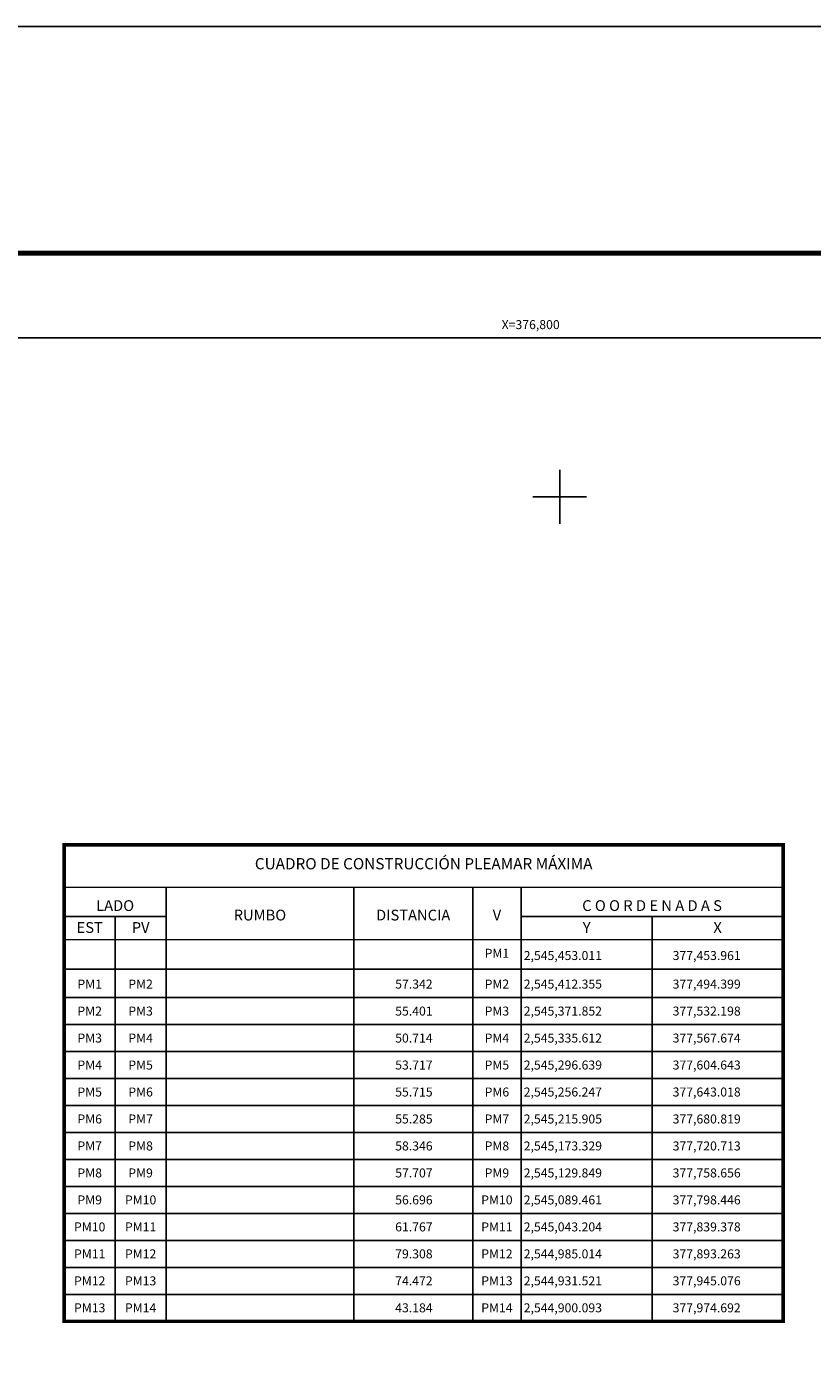
# Model space of a CAD drawing. Units: inches. Extents: x 376050 to 378450, y 2542877 to 2545557.
# Drawn here: x 376622 to 376884, y 2545114 to 2545557 of the extents above; entities that cross this region are included whole.
import ezdxf
from ezdxf.enums import TextEntityAlignment as Align

# ---------------------------------------------------------------- set-up
doc = ezdxf.new("R2010")
doc.units = ezdxf.units.IN
doc.header["$MEASUREMENT"] = 0
for name, color, linetype in [('Cuadricula', 7, 'Continuous'), ('CVL_CUADCON', 1, 'Continuous'), ('CVL_CUADCON_LIN', 8, 'Continuous'), ('CVL_CUADCON_TIT', 1, 'Continuous'), ('CVL_CUADCON_TX', 2, 'Continuous'), ('CVL_RET_TX', 2, 'Continuous'), ('CVL_RETUTM', 8, 'Continuous'), ('MARGEN', 7, 'Continuous')]:
    doc.layers.add(name, color=color, linetype=linetype)
doc.styles.add('HUECA1', font='HUECA1.shx')
doc.styles.add('MONOTXT4', font='MONOTXT4.shx')

msp = doc.modelspace()

# ---------------------------------------------------------------- linework, layer by layer
at = {"layer": 'Cuadricula', "color": 7, "linetype": 'Continuous'}
msp.add_lwpolyline([(376174.69, 2545453.01), (377974.69, 2545453.01), (377974.69, 2543853.01), (376174.69, 2543853.01)], close=True, dxfattribs=at)
at = {"layer": 'CVL_CUADCON', "color": 0, "linetype": 'Continuous', "const_width": 1.2, "flags": 128}
msp.add_lwpolyline([(376634.63, 2545283.94), (376874.55, 2545283.94), (376874.55, 2545124.94), (376634.63, 2545124.94)], close=True, dxfattribs=at)
at = {"layer": 'CVL_CUADCON', "color": 0, "linetype": 'Continuous', "const_width": 0.45, "flags": 128}
for points in [[(376634.63, 2545269.69), (376874.55, 2545269.69)], [(376634.63, 2545252.24), (376874.55, 2545252.24)], [(376634.63, 2545124.94), (376874.55, 2545124.94)]]:
    msp.add_lwpolyline(points, dxfattribs=at)
at = {"layer": 'CVL_CUADCON_LIN', "color": 0, "linetype": 'Continuous'}
for p, q in [((376668.62, 2545269.69), (376668.62, 2545124.94)), ((376731.23, 2545269.69), (376731.23, 2545124.94)), ((376770.96, 2545269.69), (376770.96, 2545124.94)), ((376787.12, 2545269.69), (376787.12, 2545124.94)), ((376634.63, 2545260.01), (376668.62, 2545260.01)), ((376651.61, 2545260.01), (376651.61, 2545124.94)), ((376787.12, 2545260.01), (376874.55, 2545260.01)), ((376830.83, 2545260.01), (376830.83, 2545124.94)), ((376634.63, 2545242.47), (376874.55, 2545242.47)), ((376634.63, 2545232.94), (376874.55, 2545232.94)), ((376634.63, 2545223.94), (376874.55, 2545223.94)), ((376634.63, 2545214.94), (376874.55, 2545214.94)), ((376634.63, 2545205.94), (376874.55, 2545205.94)), ((376634.63, 2545196.94), (376874.55, 2545196.94)), ((376634.63, 2545187.94), (376874.55, 2545187.94)), ((376634.63, 2545178.94), (376874.55, 2545178.94)), ((376634.63, 2545169.94), (376874.55, 2545169.94)), ((376634.63, 2545160.94), (376874.55, 2545160.94)), ((376634.63, 2545151.94), (376874.55, 2545151.94)), ((376634.63, 2545142.94), (376874.55, 2545142.94)), ((376634.63, 2545133.94), (376874.55, 2545133.94)), ((376634.63, 2545124.94), (376874.55, 2545124.94))]:
    msp.add_line(p, q, dxfattribs=at)
at = {"layer": 'CVL_RETUTM', "color": 0, "linetype": 'Continuous'}
for p, q in [((376800, 2545409), (376800, 2545391)), ((376791, 2545400), (376809, 2545400))]:
    msp.add_line(p, q, dxfattribs=at)
at = {"layer": 'MARGEN', "color": 255, "linetype": 'Continuous', "elevation": 2.32}
msp.add_lwpolyline([(376050.49, 2545556.89), (378450.49, 2545556.89), (378450.49, 2543756.89), (376050.49, 2543756.89)], close=True, dxfattribs=at)
at = {"layer": 'MARGEN', "color": 7, "linetype": 'Continuous', "const_width": 1.6}
msp.add_lwpolyline([(376115.45, 2545481.29), (378367.3, 2545481.29)], dxfattribs=at)
at = {"layer": 'MARGEN', "color": 7, "linetype": 'Continuous'}
msp.add_lwpolyline([(376174.69, 2545453.01), (377974.69, 2545453.01), (377974.69, 2543853.01), (376174.69, 2543853.01)], close=True, dxfattribs=at)

# ---------------------------------------------------------------- texts
at = {"insert": (376754.59, 2545277.6), "char_height": 3.75, "width": 239.919, "attachment_point": 5, "style": 'HUECA1'}
msp.add_mtext('{\\fArial|b0|i0|c0|p34;CUADRO DE CONSTRUCCIÓN PLEAMAR MÁXIMA}', dxfattribs=at)
at = {"layer": 'CVL_CUADCON_TIT', "color": 0, "style": 'MONOTXT4'}
for s, p in [('LADO', (376651.61, 2545261.83)), ('C O O R D E N A D A S', (376830.83, 2545261.83)), ('EST', (376643.12, 2545254.52)), ('PV', (376660.13, 2545254.52)), ('Y', (376808.99, 2545254.52)), ('X', (376852.7, 2545254.52))]:
    msp.add_text(s, height=3.6, dxfattribs=at).set_placement(p, align=Align.CENTER)
for s, p in [('RUMBO', (376699.94, 2545260)), ('DISTANCIA', (376751.09, 2545260)), ('V', (376779.05, 2545260))]:
    msp.add_text(s, height=3.6, dxfattribs=at).set_placement(p, align=Align.MIDDLE)
at = {"layer": 'CVL_CUADCON_TX', "color": 0, "style": 'MONOTXT4'}
for s, p in [('PM1', (376779.04, 2545246.22)), ('PM1', (376643.12, 2545235.94)), ('PM2', (376660.11, 2545235.94)), ('PM2', (376779.04, 2545235.94)), ('PM2', (376643.12, 2545226.94)), ('PM3', (376660.11, 2545226.94)), ('PM3', (376779.04, 2545226.94)), ('PM3', (376643.12, 2545217.94)), ('PM4', (376660.11, 2545217.94)), ('PM4', (376779.04, 2545217.94)), ('PM4', (376643.12, 2545208.94)), ('PM5', (376660.11, 2545208.94)), ('PM5', (376779.04, 2545208.94)), ('PM5', (376643.12, 2545199.94)), ('PM6', (376660.11, 2545199.94)), ('PM6', (376779.04, 2545199.94)), ('PM6', (376643.12, 2545190.94)), ('PM7', (376660.11, 2545190.94)), ('PM7', (376779.04, 2545190.94)), ('PM7', (376643.12, 2545181.94)), ('PM8', (376660.11, 2545181.94)), ('PM8', (376779.04, 2545181.94)), ('PM8', (376643.12, 2545172.94)), ('PM9', (376660.11, 2545172.94)), ('PM9', (376779.04, 2545172.94)), ('PM9', (376643.12, 2545163.94)), ('PM10', (376660.11, 2545163.94)), ('PM10', (376779.04, 2545163.94)), ('PM10', (376643.12, 2545154.94)), ('PM11', (376660.11, 2545154.94)), ('PM11', (376779.04, 2545154.94)), ('PM11', (376643.12, 2545145.94)), ('PM12', (376660.11, 2545145.94)), ('PM12', (376779.04, 2545145.94)), ('PM12', (376643.12, 2545136.94)), ('PM13', (376660.11, 2545136.94)), ('PM13', (376779.04, 2545136.94)), ('PM13', (376643.12, 2545127.94)), ('PM14', (376660.11, 2545127.94)), ('PM14', (376779.04, 2545127.94))]:
    msp.add_text(s, height=3, dxfattribs=at).set_placement(p, align=Align.CENTER)
for s, p in [('2,545,453.011', (376787.99, 2545245.47)), ('377,453.961', (376837.7, 2545245.47)), ('57.342', (376745.09, 2545235.94)), ('2,545,412.355', (376787.99, 2545235.94)), ('377,494.399', (376837.7, 2545235.94)), ('55.401', (376745.09, 2545226.94)), ('2,545,371.852', (376787.99, 2545226.94)), ('377,532.198', (376837.7, 2545226.94)), ('50.714', (376745.09, 2545217.94)), ('2,545,335.612', (376787.99, 2545217.94)), ('377,567.674', (376837.7, 2545217.94)), ('53.717', (376745.09, 2545208.94)), ('2,545,296.639', (376787.99, 2545208.94)), ('377,604.643', (376837.7, 2545208.94)), ('55.715', (376745.09, 2545199.94)), ('2,545,256.247', (376787.99, 2545199.94)), ('377,643.018', (376837.7, 2545199.94)), ('55.285', (376745.09, 2545190.94)), ('2,545,215.905', (376787.99, 2545190.94)), ('377,680.819', (376837.7, 2545190.94)), ('58.346', (376745.09, 2545181.94)), ('2,545,173.329', (376787.99, 2545181.94)), ('377,720.713', (376837.7, 2545181.94)), ('57.707', (376745.09, 2545172.94)), ('2,545,129.849', (376787.99, 2545172.94)), ('377,758.656', (376837.7, 2545172.94)), ('56.696', (376745.09, 2545163.94)), ('2,545,089.461', (376787.99, 2545163.94)), ('377,798.446', (376837.7, 2545163.94)), ('61.767', (376745.09, 2545154.94)), ('2,545,043.204', (376787.99, 2545154.94)), ('377,839.378', (376837.7, 2545154.94)), ('79.308', (376745.09, 2545145.94)), ('2,544,985.014', (376787.99, 2545145.94)), ('377,893.263', (376837.7, 2545145.94)), ('74.472', (376745.09, 2545136.94)), ('2,544,931.521', (376787.99, 2545136.94)), ('377,945.076', (376837.7, 2545136.94)), ('43.184', (376745.09, 2545127.94)), ('2,544,900.093', (376787.99, 2545127.94)), ('377,974.692', (376837.7, 2545127.94))]:
    msp.add_text(s, height=3, dxfattribs=at).set_placement(p)
at = {"layer": 'CVL_RET_TX', "color": 0, "style": 'MONOTXT4'}
msp.add_text('X=376,800', height=3, dxfattribs=at).set_placement((376800, 2545457.45), align=Align.MIDDLE_RIGHT)

doc.saveas('drawing.dxf')
